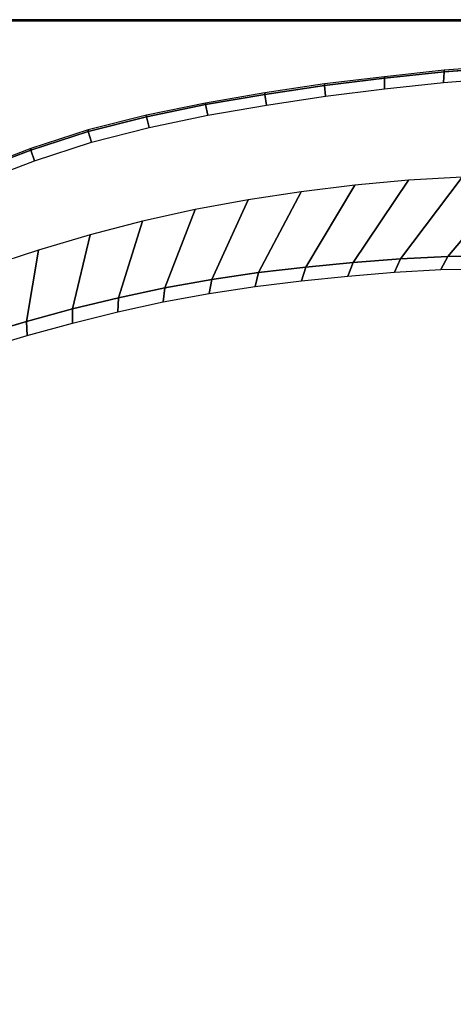
# Model space of a CAD drawing. Extents: x 0 to 1.61, y -1.05 to 0.
# Drawn here: x 0.82 to 1.09, y -0.62 to 0 of the extents above; entities that cross this region are included whole.
import ezdxf

# ---------------------------------------------------------------- set-up
doc = ezdxf.new("R2010")
doc.units = 0

msp = doc.modelspace()

# ---------------------------------------------------------------- linework, layer by layer
at = {"linetype": 'Continuous'}
for p, q in [((0.01086, 0, -0.529), (1.5948, 0, -0.529)), ((1.58909, 0, 0.036), (0.01086, 0, 0.036)), ((1.58909, 0, 0.006), (0.01086, 0, 0.006)), ((0.01086, 0), (1.5948, 0)), ((1.0866, -0.03303, 0.041), (1.12478, -0.03019, 0.041)), ((1.01055, -0.0418, 0.041), (1.04855, -0.03718, 0.041)), ((1.04855, -0.03718, 0.041), (1.0866, -0.03303, 0.041)), ((0.97268, -0.04739, 0.041), (1.01055, -0.0418, 0.041)), ((0.93495, -0.05387, 0.041), (0.97268, -0.04739, 0.041)), ((0.89745, -0.06154, 0.041), (0.93495, -0.05387, 0.041)), ((0.86032, -0.07085, 0.041), (0.89745, -0.06154, 0.041)), ((0.82393, -0.0827, 0.041), (0.86032, -0.07085, 0.041)), ((0.78818, -0.09639, 0.041), (0.82393, -0.0827, 0.041)), ((0.9986, -0.15691, -0.349), (1.02863, -0.15403, -0.349)), ((1.02863, -0.15403, -0.349), (1.0587, -0.15171, -0.349)), ((1.0587, -0.15171, -0.349), (1.08883, -0.15015, -0.349)), ((1.08883, -0.15015, -0.349), (1.11899, -0.14993, -0.349)), ((0.93881, -0.16485, -0.349), (0.96865, -0.16047, -0.349)), ((0.96865, -0.16047, -0.349), (0.9986, -0.15691, -0.349)), ((0.90911, -0.17015, -0.349), (0.93881, -0.16485, -0.349)), ((0.8796, -0.17639, -0.349), (0.90911, -0.17015, -0.349)), ((0.85029, -0.1835, -0.349), (0.8796, -0.17639, -0.349)), ((0.82118, -0.19141, -0.349), (0.85029, -0.1835, -0.349)), ((0.79225, -0.19996, -0.349), (0.82118, -0.19141, -0.349))]:
    msp.add_line(p, q, dxfattribs=at)
for points in [[(0.01086, 0), (1.5948, 0), (1.5948, 0, -0.529), (0.01086, 0, -0.529)], [(0.01086, 0, 0.036), (1.58909, 0, 0.036), (1.58909, 0, 0.006), (0.01086, 0, 0.006)], [(0.01086, 0, 0.006), (1.58909, 0, 0.006), (1.5948, 0, 0.001), (0.01086, 0, 0.001)], [(0.01086, 0, 0.001), (1.5948, 0, 0.001), (1.5948, 0), (0.01086, 0)], [(1.58909, 0, 0.036), (0.01086, 0, 0.036), (0.01086, -0.00071, 0.03847), (1.58909, -0.00071, 0.03847)], [(1.12388, -0.03699, 0.04095), (1.12478, -0.03019, 0.041), (1.0866, -0.03303, 0.041), (1.08617, -0.03977, 0.04096)], [(1.0866, -0.03203, 0.041), (1.0866, -0.03303, 0.041), (1.12478, -0.03019, 0.041), (1.12478, -0.02919, 0.041)], [(1.01055, -0.0408, 0.041), (1.01055, -0.0418, 0.041), (1.04855, -0.03718, 0.041), (1.04855, -0.03618, 0.041)], [(1.04857, -0.04389, 0.04096), (1.04855, -0.03718, 0.041), (1.01055, -0.0418, 0.041), (1.01103, -0.04853, 0.04097)], [(1.04855, -0.03618, 0.041), (1.04855, -0.03718, 0.041), (1.0866, -0.03303, 0.041), (1.0866, -0.03203, 0.041)], [(1.08617, -0.03977, 0.04096), (1.0866, -0.03303, 0.041), (1.04855, -0.03718, 0.041), (1.04857, -0.04389, 0.04096)], [(0.97268, -0.04639, 0.041), (0.97268, -0.04739, 0.041), (1.01055, -0.0418, 0.041), (1.01055, -0.0408, 0.041)], [(1.01103, -0.04853, 0.04097), (1.01055, -0.0418, 0.041), (0.97268, -0.04739, 0.041), (0.9736, -0.05413, 0.04097)], [(0.93495, -0.05287, 0.041), (0.93495, -0.05387, 0.041), (0.97268, -0.04739, 0.041), (0.97268, -0.04639, 0.041)], [(0.9736, -0.05413, 0.04097), (0.97268, -0.04739, 0.041), (0.93495, -0.05387, 0.041), (0.93628, -0.06066, 0.04098)], [(0.89745, -0.06054, 0.041), (0.89745, -0.06154, 0.041), (0.93495, -0.05387, 0.041), (0.93495, -0.05287, 0.041)], [(0.93628, -0.06066, 0.04098), (0.93495, -0.05387, 0.041), (0.89745, -0.06154, 0.041), (0.89917, -0.06838, 0.04098)], [(0.86032, -0.06985, 0.041), (0.86032, -0.07085, 0.041), (0.89745, -0.06154, 0.041), (0.89745, -0.06054, 0.041)], [(0.89917, -0.06838, 0.04098), (0.89745, -0.06154, 0.041), (0.86032, -0.07085, 0.041), (0.86238, -0.07772, 0.04099)], [(0.82393, -0.0817, 0.041), (0.82393, -0.0827, 0.041), (0.86032, -0.07085, 0.041), (0.86032, -0.06985, 0.041)], [(0.86238, -0.07772, 0.04099), (0.86032, -0.07085, 0.041), (0.82393, -0.0827, 0.041), (0.82624, -0.0895, 0.04099)], [(0.78818, -0.09539, 0.041), (0.78818, -0.09639, 0.041), (0.82393, -0.0827, 0.041), (0.82393, -0.0817, 0.041)], [(0.82624, -0.0895, 0.04099), (0.82393, -0.0827, 0.041), (0.78818, -0.09639, 0.041), (0.79066, -0.10306, 0.04099)], [(1.09805, -0.09993, -0.12289), (1.06386, -0.10186, -0.12289), (1.02863, -0.15403, -0.349), (1.0587, -0.15171, -0.349)], [(1.13229, -0.0989, -0.12289), (1.09805, -0.09993, -0.12289), (1.0587, -0.15171, -0.349), (1.08883, -0.15015, -0.349)], [(1.16653, -0.09852, -0.12289), (1.13229, -0.0989, -0.12289), (1.08883, -0.15015, -0.349), (1.11899, -0.14993, -0.349)], [(1.02975, -0.10495, -0.12289), (0.99576, -0.10912, -0.12289), (0.96865, -0.16047, -0.349), (0.9986, -0.15691, -0.349)], [(1.06386, -0.10186, -0.12289), (1.02975, -0.10495, -0.12289), (0.9986, -0.15691, -0.349), (1.02863, -0.15403, -0.349)], [(0.99576, -0.10912, -0.12289), (0.9619, -0.11423, -0.12289), (0.93881, -0.16485, -0.349), (0.96865, -0.16047, -0.349)], [(0.9619, -0.11423, -0.12289), (0.92822, -0.12044, -0.12289), (0.90911, -0.17015, -0.349), (0.93881, -0.16485, -0.349)], [(0.92822, -0.12044, -0.12289), (0.89479, -0.12789, -0.12289), (0.8796, -0.17639, -0.349), (0.90911, -0.17015, -0.349)], [(0.89479, -0.12789, -0.12289), (0.86166, -0.13653, -0.12289), (0.85029, -0.1835, -0.349), (0.8796, -0.17639, -0.349)], [(0.86166, -0.13653, -0.12289), (0.82882, -0.14625, -0.12289), (0.82118, -0.19141, -0.349), (0.85029, -0.1835, -0.349)], [(0.82882, -0.14625, -0.12289), (0.79625, -0.15685, -0.12289), (0.79225, -0.19996, -0.349), (0.82118, -0.19141, -0.349)], [(1.02539, -0.16267, -0.36494), (1.02863, -0.15403, -0.349), (0.9986, -0.15691, -0.349), (0.99593, -0.16566, -0.36492)], [(1.0549, -0.16021, -0.36497), (1.0587, -0.15171, -0.349), (1.02863, -0.15403, -0.349), (1.02539, -0.16267, -0.36494)], [(1.08445, -0.15849, -0.36499), (1.08883, -0.15015, -0.349), (1.0587, -0.15171, -0.349), (1.0549, -0.16021, -0.36497)], [(1.11406, -0.15806, -0.36501), (1.11899, -0.14993, -0.349), (1.08883, -0.15015, -0.349), (1.08445, -0.15849, -0.36499)], [(0.96654, -0.16932, -0.36489), (0.96865, -0.16047, -0.349), (0.93881, -0.16485, -0.349), (0.93725, -0.17376, -0.36487)], [(0.99593, -0.16566, -0.36492), (0.9986, -0.15691, -0.349), (0.96865, -0.16047, -0.349), (0.96654, -0.16932, -0.36489)], [(0.93725, -0.17376, -0.36487), (0.93881, -0.16485, -0.349), (0.90911, -0.17015, -0.349), (0.9081, -0.17911, -0.36485)], [(0.9081, -0.17911, -0.36485), (0.90911, -0.17015, -0.349), (0.8796, -0.17639, -0.349), (0.87911, -0.18539, -0.36483)], [(0.87911, -0.18539, -0.36483), (0.8796, -0.17639, -0.349), (0.85029, -0.1835, -0.349), (0.85029, -0.19249, -0.36482)], [(0.85029, -0.19249, -0.36482), (0.85029, -0.1835, -0.349), (0.82118, -0.19141, -0.349), (0.82165, -0.20036, -0.36481)], [(0.82165, -0.20036, -0.36481), (0.82118, -0.19141, -0.349), (0.79225, -0.19996, -0.349), (0.79316, -0.20886, -0.3648)]]:
    msp.add_3dface(points, dxfattribs=at)
at = {"linetype": 'Continuous', "invisible_edges": 15}
for points in [[(1.58909, -0.00071, 0.03847), (0.01086, -0.00071, 0.03847), (0.01086, -0.00253, 0.04029), (1.58909, -0.00253, 0.04029)], [(1.58909, -0.00253, 0.04029), (0.01086, -0.00253, 0.04029), (0.01086, -0.005, 0.041), (1.58909, -0.005, 0.041)], [(0.01086, -0.006, 0.041), (1.58909, -0.006, 0.041), (1.58909, -0.005, 0.041), (0.01086, -0.005, 0.041)], [(0.81508, -0.006, 0.041), (0.78818, -0.09539, 0.041), (0.82393, -0.0817, 0.041), (0.86061, -0.006, 0.041)], [(0.86061, -0.006, 0.041), (0.82393, -0.0817, 0.041), (0.86032, -0.06985, 0.041), (0.90614, -0.006, 0.041)], [(0.90614, -0.006, 0.041), (0.86032, -0.06985, 0.041), (0.89745, -0.06054, 0.041), (0.95167, -0.006, 0.041)], [(0.95167, -0.006, 0.041), (0.89745, -0.06054, 0.041), (0.93495, -0.05287, 0.041), (0.9972, -0.006, 0.041)], [(0.9972, -0.006, 0.041), (0.93495, -0.05287, 0.041), (0.97268, -0.04639, 0.041), (1.04273, -0.006, 0.041)], [(1.04273, -0.006, 0.041), (0.97268, -0.04639, 0.041), (1.01055, -0.0408, 0.041), (1.08826, -0.006, 0.041)], [(1.08826, -0.006, 0.041), (1.01055, -0.0408, 0.041), (1.04855, -0.03618, 0.041), (1.13379, -0.006, 0.041)], [(1.13379, -0.006, 0.041), (1.04855, -0.03618, 0.041), (1.0866, -0.03203, 0.041), (1.17932, -0.006, 0.041)], [(1.17932, -0.006, 0.041), (1.0866, -0.03203, 0.041), (1.12478, -0.02919, 0.041), (1.22485, -0.006, 0.041)], [(1.12315, -0.04456, 0.04016), (1.12388, -0.03699, 0.04095), (1.08617, -0.03977, 0.04096), (1.08576, -0.04718, 0.04016)], [(1.08576, -0.04718, 0.04016), (1.08617, -0.03977, 0.04096), (1.04857, -0.04389, 0.04096), (1.04849, -0.05116, 0.04015)], [(1.01128, -0.05582, 0.04015), (1.01103, -0.04853, 0.04097), (0.9736, -0.05413, 0.04097), (0.97418, -0.06144, 0.04014)], [(1.04849, -0.05116, 0.04015), (1.04857, -0.04389, 0.04096), (1.01103, -0.04853, 0.04097), (1.01128, -0.05582, 0.04015)], [(1.08584, -0.05467, 0.03777), (1.08576, -0.04718, 0.04016), (1.04849, -0.05116, 0.04015), (1.04874, -0.05844, 0.03771)], [(1.12304, -0.05231, 0.03783), (1.12315, -0.04456, 0.04016), (1.08576, -0.04718, 0.04016), (1.08584, -0.05467, 0.03777)], [(0.97418, -0.06144, 0.04014), (0.9736, -0.05413, 0.04097), (0.93628, -0.06066, 0.04098), (0.9372, -0.06804, 0.04013)], [(1.01173, -0.06306, 0.03765), (1.01128, -0.05582, 0.04015), (0.97418, -0.06144, 0.04014), (0.97483, -0.06865, 0.03759)], [(1.04874, -0.05844, 0.03771), (1.04849, -0.05116, 0.04015), (1.01128, -0.05582, 0.04015), (1.01173, -0.06306, 0.03765)], [(1.08622, -0.06102, 0.03324), (1.08584, -0.05467, 0.03777), (1.04874, -0.05844, 0.03771), (1.04922, -0.06456, 0.03317)], [(1.12333, -0.05893, 0.03331), (1.12304, -0.05231, 0.03783), (1.08584, -0.05467, 0.03777), (1.08622, -0.06102, 0.03324)], [(0.9372, -0.06804, 0.04013), (0.93628, -0.06066, 0.04098), (0.89917, -0.06838, 0.04098), (0.90042, -0.07587, 0.04013)], [(0.97483, -0.06865, 0.03759), (0.97418, -0.06144, 0.04014), (0.9372, -0.06804, 0.04013), (0.93809, -0.0753, 0.03754)], [(1.04922, -0.06456, 0.03317), (1.04874, -0.05844, 0.03771), (1.01173, -0.06306, 0.03765), (1.01233, -0.06915, 0.03311)], [(1.08661, -0.06557, 0.02731), (1.08622, -0.06102, 0.03324), (1.04922, -0.06456, 0.03317), (1.0497, -0.06895, 0.02726)], [(1.12364, -0.06367, 0.02736), (1.12333, -0.05893, 0.03331), (1.08622, -0.06102, 0.03324), (1.08661, -0.06557, 0.02731)], [(0.90042, -0.07587, 0.04013), (0.89917, -0.06838, 0.04098), (0.86238, -0.07772, 0.04099), (0.86395, -0.08525, 0.04013)], [(0.93809, -0.0753, 0.03754), (0.9372, -0.06804, 0.04013), (0.90042, -0.07587, 0.04013), (0.90157, -0.08324, 0.0375)], [(0.97557, -0.07471, 0.03304), (0.97483, -0.06865, 0.03759), (0.93809, -0.0753, 0.03754), (0.93899, -0.0814, 0.03298)], [(1.01233, -0.06915, 0.03311), (1.01173, -0.06306, 0.03765), (0.97483, -0.06865, 0.03759), (0.97557, -0.07471, 0.03304)], [(1.0497, -0.06895, 0.02726), (1.04922, -0.06456, 0.03317), (1.01233, -0.06915, 0.03311), (1.01291, -0.07352, 0.02721)], [(1.08717, -0.0689, 0.021), (1.08661, -0.06557, 0.02731), (1.0497, -0.06895, 0.02726), (1.05039, -0.07226, 0.021)], [(1.12405, -0.06703, 0.021), (1.08717, -0.0689, 0.021), (1.06386, -0.10186, -0.12289), (1.09805, -0.09993, -0.12289)], [(1.12405, -0.06703, 0.021), (1.12364, -0.06367, 0.02736), (1.08661, -0.06557, 0.02731), (1.08717, -0.0689, 0.021)], [(0.97625, -0.07908, 0.02716), (0.97557, -0.07471, 0.03304), (0.93899, -0.0814, 0.03298), (0.93981, -0.08582, 0.02711)], [(1.01291, -0.07352, 0.02721), (1.01233, -0.06915, 0.03311), (0.97557, -0.07471, 0.03304), (0.97625, -0.07908, 0.02716)], [(1.01375, -0.07687, 0.021), (1.01291, -0.07352, 0.02721), (0.97625, -0.07908, 0.02716), (0.97724, -0.08246, 0.021)], [(1.05039, -0.07226, 0.021), (1.01375, -0.07687, 0.021), (0.99576, -0.10912, -0.12289), (1.02975, -0.10495, -0.12289)], [(1.05039, -0.07226, 0.021), (1.0497, -0.06895, 0.02726), (1.01291, -0.07352, 0.02721), (1.01375, -0.07687, 0.021)], [(1.08717, -0.0689, 0.021), (1.05039, -0.07226, 0.021), (1.02975, -0.10495, -0.12289), (1.06386, -0.10186, -0.12289)], [(0.86395, -0.08525, 0.04013), (0.86238, -0.07772, 0.04099), (0.82624, -0.0895, 0.04099), (0.82805, -0.09683, 0.04012)], [(0.90157, -0.08324, 0.0375), (0.90042, -0.07587, 0.04013), (0.86395, -0.08525, 0.04013), (0.86537, -0.09265, 0.03746)], [(0.93899, -0.0814, 0.03298), (0.93809, -0.0753, 0.03754), (0.90157, -0.08324, 0.0375), (0.90268, -0.08944, 0.03293)], [(0.97724, -0.08246, 0.021), (0.97625, -0.07908, 0.02716), (0.93981, -0.08582, 0.02711), (0.94094, -0.08926, 0.021)], [(1.01375, -0.07687, 0.021), (0.97724, -0.08246, 0.021), (0.9619, -0.11423, -0.12289), (0.99576, -0.10912, -0.12289)], [(0.86537, -0.09265, 0.03746), (0.86395, -0.08525, 0.04013), (0.82805, -0.09683, 0.04012), (0.82965, -0.10394, 0.03743)], [(0.90268, -0.08944, 0.03293), (0.90157, -0.08324, 0.0375), (0.86537, -0.09265, 0.03746), (0.86669, -0.09887, 0.03289)], [(0.93981, -0.08582, 0.02711), (0.93899, -0.0814, 0.03298), (0.90268, -0.08944, 0.03293), (0.90365, -0.09394, 0.02708)], [(0.94094, -0.08926, 0.021), (0.93981, -0.08582, 0.02711), (0.90365, -0.09394, 0.02708), (0.90493, -0.09745, 0.021)], [(0.97724, -0.08246, 0.021), (0.94094, -0.08926, 0.021), (0.92822, -0.12044, -0.12289), (0.9619, -0.11423, -0.12289)], [(0.82805, -0.09683, 0.04012), (0.82624, -0.0895, 0.04099), (0.79066, -0.10306, 0.04099), (0.79263, -0.11005, 0.04012)], [(0.86669, -0.09887, 0.03289), (0.86537, -0.09265, 0.03746), (0.82965, -0.10394, 0.03743), (0.83113, -0.10988, 0.03286)], [(0.90365, -0.09394, 0.02708), (0.90268, -0.08944, 0.03293), (0.86669, -0.09887, 0.03289), (0.86782, -0.1034, 0.02704)], [(0.94094, -0.08926, 0.021), (0.90493, -0.09745, 0.021), (0.89479, -0.12789, -0.12289), (0.92822, -0.12044, -0.12289)], [(0.82965, -0.10394, 0.03743), (0.82805, -0.09683, 0.04012), (0.79263, -0.11005, 0.04012), (0.79438, -0.11669, 0.03741)], [(0.86782, -0.1034, 0.02704), (0.86669, -0.09887, 0.03289), (0.83113, -0.10988, 0.03286), (0.83238, -0.11419, 0.02702)], [(0.90493, -0.09745, 0.021), (0.86924, -0.10695, 0.021), (0.86166, -0.13653, -0.12289), (0.89479, -0.12789, -0.12289)], [(0.90493, -0.09745, 0.021), (0.90365, -0.09394, 0.02708), (0.86782, -0.1034, 0.02704), (0.86924, -0.10695, 0.021)], [(0.83113, -0.10988, 0.03286), (0.82965, -0.10394, 0.03743), (0.79438, -0.11669, 0.03741), (0.79597, -0.12217, 0.03284)], [(0.86924, -0.10695, 0.021), (0.86782, -0.1034, 0.02704), (0.83238, -0.11419, 0.02702), (0.8339, -0.11768, 0.021)], [(0.83238, -0.11419, 0.02702), (0.83113, -0.10988, 0.03286), (0.79597, -0.12217, 0.03284), (0.79732, -0.12613, 0.027)], [(0.86924, -0.10695, 0.021), (0.8339, -0.11768, 0.021), (0.82882, -0.14625, -0.12289), (0.86166, -0.13653, -0.12289)], [(0.8339, -0.11768, 0.021), (0.7989, -0.12949, 0.021), (0.79625, -0.15685, -0.12289), (0.82882, -0.14625, -0.12289)], [(0.8339, -0.11768, 0.021), (0.83238, -0.11419, 0.02702), (0.79732, -0.12613, 0.027), (0.7989, -0.12949, 0.021)], [(1.0492, -0.17432, -0.37763), (1.0549, -0.16021, -0.36497), (1.02539, -0.16267, -0.36494), (1.02038, -0.17683, -0.37759)], [(1.07807, -0.17246, -0.37767), (1.08445, -0.15849, -0.36499), (1.0549, -0.16021, -0.36497), (1.0492, -0.17432, -0.37763)], [(1.10697, -0.17176, -0.3777), (1.11406, -0.15806, -0.36501), (1.08445, -0.15849, -0.36499), (1.07807, -0.17246, -0.37767)], [(0.99161, -0.17983, -0.37756), (0.99593, -0.16566, -0.36492), (0.96654, -0.16932, -0.36489), (0.96291, -0.18343, -0.37752)], [(1.02038, -0.17683, -0.37759), (1.02539, -0.16267, -0.36494), (0.99593, -0.16566, -0.36492), (0.99161, -0.17983, -0.37756)], [(0.93432, -0.18777, -0.37748), (0.93725, -0.17376, -0.36487), (0.9081, -0.17911, -0.36485), (0.90588, -0.193, -0.37745)], [(0.96291, -0.18343, -0.37752), (0.96654, -0.16932, -0.36489), (0.93725, -0.17376, -0.36487), (0.93432, -0.18777, -0.37748)], [(1.04256, -0.19126, -0.38761), (1.0492, -0.17432, -0.37763), (1.02038, -0.17683, -0.37759), (1.01448, -0.19379, -0.38757)], [(1.07066, -0.18928, -0.38765), (1.07807, -0.17246, -0.37767), (1.0492, -0.17432, -0.37763), (1.04256, -0.19126, -0.38761)], [(1.09878, -0.18828, -0.38769), (1.10697, -0.17176, -0.3777), (1.07807, -0.17246, -0.37767), (1.07066, -0.18928, -0.38765)], [(0.90588, -0.193, -0.37745), (0.9081, -0.17911, -0.36485), (0.87911, -0.18539, -0.36483), (0.87765, -0.19913, -0.37742)], [(0.98645, -0.19673, -0.38753), (0.99161, -0.17983, -0.37756), (0.96291, -0.18343, -0.37752), (0.9585, -0.20021, -0.38749)], [(1.01448, -0.19379, -0.38757), (1.02038, -0.17683, -0.37759), (0.99161, -0.17983, -0.37756), (0.98645, -0.19673, -0.38753)], [(0.87765, -0.19913, -0.37742), (0.87911, -0.18539, -0.36483), (0.85029, -0.19249, -0.36482), (0.84961, -0.20605, -0.3774)], [(0.9585, -0.20021, -0.38749), (0.96291, -0.18343, -0.37752), (0.93432, -0.18777, -0.37748), (0.93069, -0.20438, -0.38745)], [(0.84961, -0.20605, -0.3774), (0.85029, -0.19249, -0.36482), (0.82165, -0.20036, -0.36481), (0.82177, -0.21368, -0.37738)], [(0.90307, -0.2094, -0.38741), (0.90588, -0.193, -0.37745), (0.87765, -0.19913, -0.37742), (0.8757, -0.21531, -0.38738)], [(0.93069, -0.20438, -0.38745), (0.93432, -0.18777, -0.37748), (0.90588, -0.193, -0.37745), (0.90307, -0.2094, -0.38741)], [(1.03522, -0.20951, -0.39424), (1.04256, -0.19126, -0.38761), (1.01448, -0.19379, -0.38757), (1.00803, -0.21211, -0.39421)], [(1.06243, -0.20736, -0.39428), (1.07066, -0.18928, -0.38765), (1.04256, -0.19126, -0.38761), (1.03522, -0.20951, -0.39424)], [(1.08964, -0.20601, -0.39431), (1.09878, -0.18828, -0.38769), (1.07066, -0.18928, -0.38765), (1.06243, -0.20736, -0.39428)], [(1.11682, -0.20551, -0.39434), (1.12687, -0.18817, -0.38772), (1.09878, -0.18828, -0.38769), (1.08964, -0.20601, -0.39431)], [(0.8757, -0.21531, -0.38738), (0.87765, -0.19913, -0.37742), (0.84961, -0.20605, -0.3774), (0.84858, -0.22196, -0.38736)], [(0.98087, -0.21505, -0.39417), (0.98645, -0.19673, -0.38753), (0.9585, -0.20021, -0.38749), (0.95381, -0.21846, -0.39414)], [(1.00803, -0.21211, -0.39421), (1.01448, -0.19379, -0.38757), (0.98645, -0.19673, -0.38753), (0.98087, -0.21505, -0.39417)], [(0.82177, -0.21368, -0.37738), (0.82165, -0.20036, -0.36481), (0.79316, -0.20886, -0.3648), (0.79414, -0.22196, -0.37737)], [(0.84858, -0.22196, -0.38736), (0.84961, -0.20605, -0.3774), (0.82177, -0.21368, -0.37738), (0.82173, -0.22925, -0.38734)], [(0.92689, -0.2225, -0.39411), (0.93069, -0.20438, -0.38745), (0.90307, -0.2094, -0.38741), (0.90021, -0.22736, -0.39408)], [(0.95381, -0.21846, -0.39414), (0.9585, -0.20021, -0.38749), (0.93069, -0.20438, -0.38745), (0.92689, -0.2225, -0.39411)], [(1.07994, -0.223, -0.39826), (1.08964, -0.20601, -0.39431), (1.06243, -0.20736, -0.39428), (1.05377, -0.22475, -0.39825)], [(1.10609, -0.22207, -0.39828), (1.11682, -0.20551, -0.39434), (1.08964, -0.20601, -0.39431), (1.07994, -0.223, -0.39826)], [(0.90021, -0.22736, -0.39408), (0.90307, -0.2094, -0.38741), (0.8757, -0.21531, -0.38738), (0.87381, -0.23309, -0.39405)], [(1.00146, -0.22997, -0.39821), (1.00803, -0.21211, -0.39421), (0.98087, -0.21505, -0.39417), (0.97535, -0.23307, -0.39819)], [(1.0276, -0.22717, -0.39823), (1.03522, -0.20951, -0.39424), (1.00803, -0.21211, -0.39421), (1.00146, -0.22997, -0.39821)], [(1.05377, -0.22475, -0.39825), (1.06243, -0.20736, -0.39428), (1.03522, -0.20951, -0.39424), (1.0276, -0.22717, -0.39823)], [(0.82173, -0.22925, -0.38734), (0.82177, -0.21368, -0.37738), (0.79414, -0.22196, -0.37737), (0.79517, -0.23722, -0.38732)], [(0.87381, -0.23309, -0.39405), (0.8757, -0.21531, -0.38738), (0.84858, -0.22196, -0.38736), (0.8477, -0.2395, -0.39403)], [(0.94933, -0.23657, -0.39817), (0.95381, -0.21846, -0.39414), (0.92689, -0.2225, -0.39411), (0.92345, -0.24064, -0.39815)], [(0.97535, -0.23307, -0.39819), (0.98087, -0.21505, -0.39417), (0.95381, -0.21846, -0.39414), (0.94933, -0.23657, -0.39817)], [(0.8477, -0.2395, -0.39403), (0.84858, -0.22196, -0.38736), (0.82173, -0.22925, -0.38734), (0.82188, -0.24647, -0.39401)], [(0.92345, -0.24064, -0.39815), (0.92689, -0.2225, -0.39411), (0.90021, -0.22736, -0.39408), (0.89779, -0.2455, -0.39814)], [(1.04522, -0.23971, -0.399), (1.05377, -0.22475, -0.39825), (1.0276, -0.22717, -0.39823), (1.02045, -0.24257, -0.399)], [(1.07005, -0.23748, -0.399), (1.07994, -0.223, -0.39826), (1.05377, -0.22475, -0.39825), (1.04522, -0.23971, -0.399)], [(1.09495, -0.23609, -0.399), (1.10609, -0.22207, -0.39828), (1.07994, -0.223, -0.39826), (1.07005, -0.23748, -0.399)], [(0.82188, -0.24647, -0.39401), (0.82173, -0.22925, -0.38734), (0.79517, -0.23722, -0.38732), (0.79645, -0.25415, -0.394)], [(0.89779, -0.2455, -0.39814), (0.90021, -0.22736, -0.39408), (0.87381, -0.23309, -0.39405), (0.87242, -0.2512, -0.39812)], [(0.99572, -0.24579, -0.399), (1.00146, -0.22997, -0.39821), (0.97535, -0.23307, -0.39819), (0.97103, -0.24928, -0.399)], [(1.02045, -0.24257, -0.399), (1.0276, -0.22717, -0.39823), (1.00146, -0.22997, -0.39821), (0.99572, -0.24579, -0.399)], [(0.87242, -0.2512, -0.39812), (0.87381, -0.23309, -0.39405), (0.8477, -0.2395, -0.39403), (0.84731, -0.25752, -0.39811)], [(0.9464, -0.25315, -0.399), (0.94933, -0.23657, -0.39817), (0.92345, -0.24064, -0.39815), (0.92185, -0.25755, -0.399)], [(0.97103, -0.24928, -0.399), (0.97535, -0.23307, -0.39819), (0.94933, -0.23657, -0.39817), (0.9464, -0.25315, -0.399)], [(1.09495, -0.23609, -0.399), (1.07005, -0.23748, -0.399), (1.16209, -0.44708, -0.399), (1.18013, -0.42226, -0.399)], [(0.84731, -0.25752, -0.39811), (0.8477, -0.2395, -0.39403), (0.82188, -0.24647, -0.39401), (0.82248, -0.26432, -0.3981)], [(0.92185, -0.25755, -0.399), (0.92345, -0.24064, -0.39815), (0.89779, -0.2455, -0.39814), (0.89745, -0.2627, -0.399)], [(1.02045, -0.24257, -0.399), (0.99572, -0.24579, -0.399), (1.1034, -0.51797, -0.399), (1.12384, -0.49508, -0.399)], [(1.04522, -0.23971, -0.399), (1.02045, -0.24257, -0.399), (1.12384, -0.49508, -0.399), (1.14327, -0.47133, -0.399)], [(1.07005, -0.23748, -0.399), (1.04522, -0.23971, -0.399), (1.14327, -0.47133, -0.399), (1.16209, -0.44708, -0.399)], [(0.82248, -0.26432, -0.3981), (0.82188, -0.24647, -0.39401), (0.79645, -0.25415, -0.394), (0.79801, -0.27182, -0.3981)], [(0.89745, -0.2627, -0.399), (0.89779, -0.2455, -0.39814), (0.87242, -0.2512, -0.39812), (0.87324, -0.26864, -0.399)], [(0.97103, -0.24928, -0.399), (0.9464, -0.25315, -0.399), (1.05955, -0.5609, -0.399), (1.08191, -0.53988, -0.399)], [(0.99572, -0.24579, -0.399), (0.97103, -0.24928, -0.399), (1.08191, -0.53988, -0.399), (1.1034, -0.51797, -0.399)], [(0.87324, -0.26864, -0.399), (0.87242, -0.2512, -0.39812), (0.84731, -0.25752, -0.39811), (0.84916, -0.27513, -0.399)], [(0.9464, -0.25315, -0.399), (0.92185, -0.25755, -0.399), (1.03652, -0.58119, -0.399), (1.05955, -0.5609, -0.399)], [(0.84916, -0.27513, -0.399), (0.84731, -0.25752, -0.39811), (0.82248, -0.26432, -0.3981), (0.8252, -0.28204, -0.399)], [(0.92185, -0.25755, -0.399), (0.89745, -0.2627, -0.399), (1.01304, -0.60095, -0.399), (1.03652, -0.58119, -0.399)], [(0.8252, -0.28204, -0.399), (0.82248, -0.26432, -0.3981), (0.79801, -0.27182, -0.3981), (0.80143, -0.28956, -0.399)], [(0.89745, -0.2627, -0.399), (0.87324, -0.26864, -0.399), (0.98909, -0.62014, -0.399), (1.01304, -0.60095, -0.399)], [(0.87324, -0.26864, -0.399), (0.84916, -0.27513, -0.399), (0.96454, -0.63855, -0.399), (0.98909, -0.62014, -0.399)], [(0.84916, -0.27513, -0.399), (0.8252, -0.28204, -0.399), (0.93931, -0.65603, -0.399), (0.96454, -0.63855, -0.399)], [(0.8252, -0.28204, -0.399), (0.80143, -0.28956, -0.399), (0.91337, -0.67243, -0.399), (0.93931, -0.65603, -0.399)], [(0.80143, -0.28956, -0.399), (0.77788, -0.29776, -0.399), (0.88687, -0.68791, -0.399), (0.91337, -0.67243, -0.399)], [(0.77788, -0.29776, -0.399), (0.75179, -0.30757, -0.399), (0.85998, -0.70269, -0.399), (0.88687, -0.68791, -0.399)], [(0.75179, -0.30757, -0.399), (0.72589, -0.31784, -0.399), (0.83268, -0.71671, -0.399), (0.85998, -0.70269, -0.399)], [(0.72589, -0.31784, -0.399), (0.70031, -0.32891, -0.399), (0.80493, -0.72983, -0.399), (0.83268, -0.71671, -0.399)], [(1.08191, -0.53988, -0.399), (1.0965, -0.54131, -0.39842), (1.1189, -0.51844, -0.3984), (1.1034, -0.51797, -0.399)], [(1.05955, -0.5609, -0.399), (1.07315, -0.56329, -0.39845), (1.0965, -0.54131, -0.39842), (1.08191, -0.53988, -0.399)], [(1.07315, -0.56329, -0.39845), (1.09133, -0.57057, -0.39413), (1.11549, -0.54757, -0.39413), (1.0965, -0.54131, -0.39842)], [(1.09133, -0.57057, -0.39413), (1.11166, -0.57973, -0.38657), (1.13648, -0.55581, -0.38666), (1.11549, -0.54757, -0.39413)], [(1.03652, -0.58119, -0.399), (1.04912, -0.58458, -0.39847), (1.07315, -0.56329, -0.39845), (1.05955, -0.5609, -0.399)], [(1.04912, -0.58458, -0.39847), (1.06653, -0.59293, -0.3941), (1.09133, -0.57057, -0.39413), (1.07315, -0.56329, -0.39845)], [(1.06653, -0.59293, -0.3941), (1.08626, -0.60308, -0.3864), (1.11166, -0.57973, -0.38657), (1.09133, -0.57057, -0.39413)], [(1.08626, -0.60308, -0.3864), (1.10509, -0.61309, -0.376), (1.13101, -0.58886, -0.37621), (1.11166, -0.57973, -0.38657)], [(1.01304, -0.60095, -0.399), (1.02461, -0.60535, -0.39849), (1.04912, -0.58458, -0.39847), (1.03652, -0.58119, -0.399)], [(1.02461, -0.60535, -0.39849), (1.0412, -0.61473, -0.39402), (1.06653, -0.59293, -0.3941), (1.04912, -0.58458, -0.39847)], [(1.0412, -0.61473, -0.39402), (1.06028, -0.6258, -0.38614), (1.08626, -0.60308, -0.3864), (1.06653, -0.59293, -0.3941)], [(0.98909, -0.62014, -0.399), (0.99954, -0.62547, -0.3985), (1.02461, -0.60535, -0.39849), (1.01304, -0.60095, -0.399)], [(0.99954, -0.62547, -0.3985), (1.01516, -0.63571, -0.39394), (1.0412, -0.61473, -0.39402), (1.02461, -0.60535, -0.39849)], [(1.06028, -0.6258, -0.38614), (1.07856, -0.63664, -0.37567), (1.10509, -0.61309, -0.376), (1.08626, -0.60308, -0.3864)], [(1.01516, -0.63571, -0.39394), (1.03338, -0.64746, -0.38589), (1.06028, -0.6258, -0.38614), (1.0412, -0.61473, -0.39402)], [(1.07856, -0.63664, -0.37567), (1.09334, -0.64523, -0.36342), (1.1204, -0.62095, -0.3637), (1.10509, -0.61309, -0.376)], [(0.96454, -0.63855, -0.399), (0.97383, -0.64478, -0.39851), (0.99954, -0.62547, -0.3985), (0.98909, -0.62014, -0.399)]]:
    msp.add_3dface(points, dxfattribs=at)

doc.saveas('drawing.dxf')
